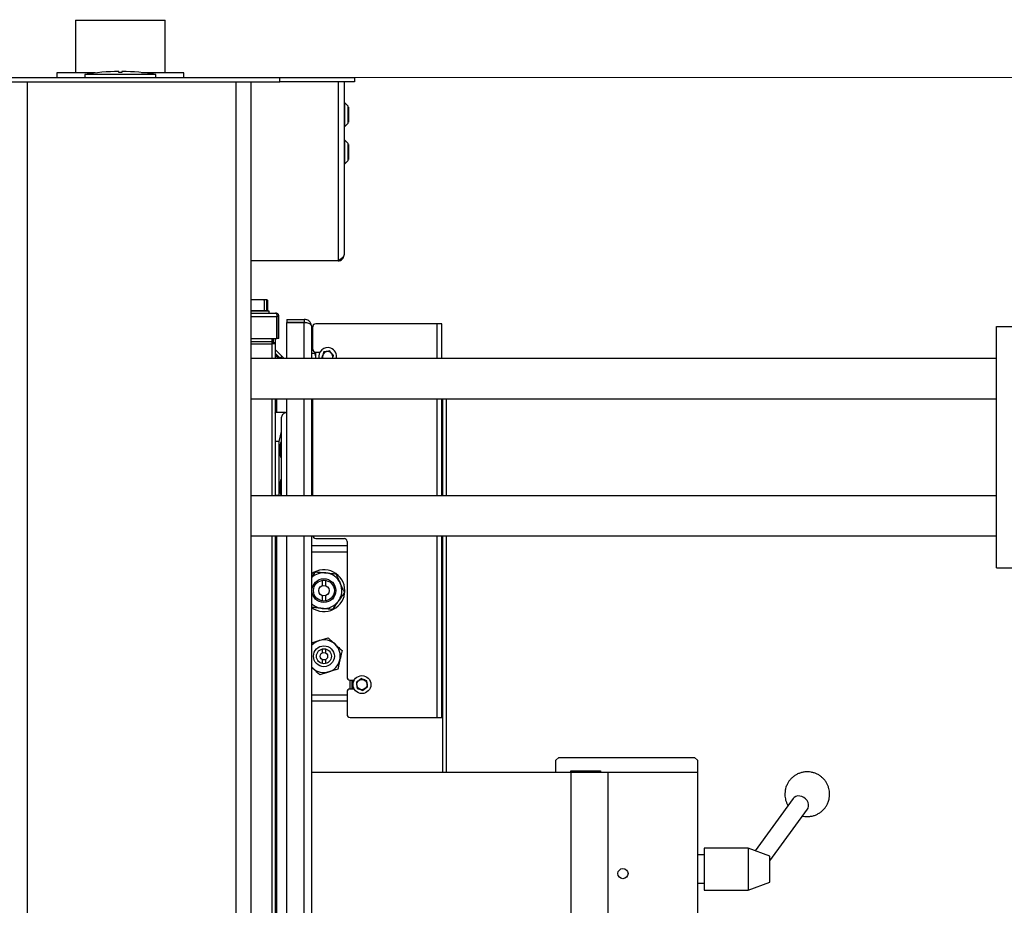
# Model space of a CAD drawing. Units: millimetres. Extents: x 20 to 410, y 10 to 287.
# Drawn here: x 81 to 100, y 248 to 265 of the extents above; entities that cross this region are included whole.
import ezdxf

# ---------------------------------------------------------------- set-up
doc = ezdxf.new("R2010")
doc.units = ezdxf.units.MM
doc.styles.add('SLDTEXTSTYLE0', font='TXT', dxfattribs={"width": 0.605})
doc.dimstyles.new('SLDDIMSTYLE0', dxfattribs={"dimtxt": 3.5, "dimasz": 3.302, "dimexe": 0, "dimexo": 0.0625, "dimgap": 0.875, "dimtad": 1, "dimdec": 3, "dimlfac": 35, "dimrnd": 1e-09, "dimzin": 12, "dimdsep": 46, "dimtxsty": 'SLDTEXTSTYLE0', "dimsah": 1, "dimcen": 0.09, "dimadec": 0, "dimazin": 3, "dimtfac": 1, "dimtdec": 3, "dimtofl": 0, "dimtmove": 0, "dimatfit": 3, "dimfxl": 1, "dimfrac": 2, "dimtolj": 1, "dimtzin": 12, "dimarcsym": 0})
doc.dimstyles.new('SLDDIMSTYLE1', dxfattribs={"dimtxt": 3.5, "dimasz": 3.302, "dimexe": 0, "dimexo": 0.0625, "dimgap": 0.875, "dimtad": 1, "dimdec": 0, "dimlfac": 35, "dimrnd": 1e-09, "dimzin": 12, "dimdsep": 46, "dimtxsty": 'SLDTEXTSTYLE0', "dimsah": 1, "dimcen": 0.09, "dimadec": 0, "dimazin": 3, "dimtfac": 1, "dimtdec": 0, "dimtofl": 0, "dimtmove": 0, "dimatfit": 3, "dimfxl": 1, "dimfrac": 2, "dimtolj": 1, "dimtzin": 12, "dimarcsym": 0})

# ---------------------------------------------------------------- blocks, each defined once
blk = doc.blocks.new('_D_9')
at = {"color": 7, "linetype": 'Continuous', "lineweight": 0}
for p, q in [((85.641, 264.174), (143.093, 264.174)), ((142.093, 264.174), (142.093, 209.66)), ((84.798, 209.66), (143.093, 209.66))]:
    blk.add_line(p, q, dxfattribs=at)
at = {"color": 7, "linetype": 'Continuous', "lineweight": 18}
for points in [[(142.093, 264.174), (141.585, 260.872), (142.601, 260.872)], [(142.093, 209.66), (142.601, 212.962), (141.585, 212.962)]]:
    blk.add_solid(points, dxfattribs=at)
at = {"color": 7, "linetype": 'Continuous', "lineweight": 18, "insert": (137.582, 234.239), "char_height": 3.5, "attachment_point": 1, "rotation": 90, "style": 'SLDTEXTSTYLE0'}
blk.add_mtext('1908', dxfattribs=at)
blk = doc.blocks.new('_D_10')
at = {"color": 7, "linetype": 'Continuous', "lineweight": 0}
for p, q in [((83.441, 269.603), (149.115, 269.603)), ((148.115, 209.66), (148.115, 269.603)), ((85.083, 209.66), (149.115, 209.66))]:
    blk.add_line(p, q, dxfattribs=at)
at = {"color": 7, "linetype": 'Continuous', "lineweight": 18}
for points in [[(148.115, 269.603), (147.607, 266.301), (148.623, 266.301)], [(148.115, 209.66), (148.623, 212.962), (147.607, 212.962)]]:
    blk.add_solid(points, dxfattribs=at)
at = {"color": 7, "linetype": 'Continuous', "lineweight": 18, "insert": (143.604, 236.587), "char_height": 3.5, "attachment_point": 1, "rotation": 90, "style": 'SLDTEXTSTYLE0'}
blk.add_mtext('2098', dxfattribs=at)
blk = doc.blocks.new('_D_11')
at = {"color": 7, "linetype": 'Continuous', "lineweight": 0}
for p, q in [((120.724, 253.26), (120.724, 186.66)), ((49.269, 209.66), (49.269, 186.66)), ((120.724, 187.66), (49.269, 187.66))]:
    blk.add_line(p, q, dxfattribs=at)
at = {"color": 7, "linetype": 'Continuous', "lineweight": 18}
for points in [[(49.269, 187.66), (52.571, 187.152), (52.571, 188.168)], [(120.724, 187.66), (117.422, 188.168), (117.422, 187.152)]]:
    blk.add_solid(points, dxfattribs=at)
at = {"color": 7, "linetype": 'Continuous', "lineweight": 18, "insert": (81.112, 192.172), "char_height": 3.5, "attachment_point": 1, "style": 'SLDTEXTSTYLE0'}
blk.add_mtext('2501', dxfattribs=at)

msp = doc.modelspace()

# ---------------------------------------------------------------- linework, layer by layer
at = {"color": 7, "linetype": 'Continuous', "lineweight": 25}
for p, q in [((81.724172, 265.274088), (81.724172, 264.259803)), ((81.724172, 265.274088), (83.442744, 265.274088)), ((83.442744, 264.259803), (83.442744, 265.274088)), ((82.554886, 264.271231), (82.554886, 264.288274)), ((82.612029, 264.288274), (82.612029, 264.271231)), ((73.640601, 264.174088), (85.640601, 264.174088)), ((81.369172, 264.259803), (81.369172, 264.174088)), ((82.102785, 264.259803), (81.369172, 264.259803)), ((81.426315, 264.268374), (81.426315, 264.259803)), ((81.426315, 264.268374), (81.647973, 264.268374)), ((81.647973, 264.268374), (81.654886, 264.268374)), ((81.654886, 264.259803), (81.654886, 264.268374)), ((81.904886, 264.231231), (81.904886, 264.174088)), ((82.583458, 264.231231), (81.904886, 264.231231)), ((82.612029, 264.271231), (82.554886, 264.271231)), ((83.262029, 264.231231), (82.583458, 264.231231)), ((82.990601, 264.268374), (82.990601, 264.267896)), ((82.990601, 264.268374), (83.212259, 264.268374)), ((83.797744, 264.259803), (83.06413, 264.259803)), ((83.212259, 264.268374), (83.219172, 264.268374)), ((83.219172, 264.259803), (83.219172, 264.268374)), ((83.262029, 264.174088), (83.262029, 264.231231)), ((83.797744, 264.174088), (83.797744, 264.259803)), ((85.640601, 264.088374), (85.640601, 264.174088)), ((85.640601, 264.174088), (87.069172, 264.174088)), ((87.069172, 264.174088), (87.069172, 264.088374)), ((73.640601, 264.088374), (85.640601, 264.088374)), ((80.797744, 264.088374), (80.797744, 209.659803)), ((80.797744, 264.088374), (84.797744, 264.088374)), ((84.797744, 264.088374), (84.797744, 209.659803)), ((85.083458, 264.088374), (85.083458, 209.659803)), ((87.069172, 264.088374), (85.640601, 264.088374)), ((86.754886, 264.088374), (86.754886, 260.659803)), ((86.869172, 264.088374), (86.869172, 260.774088)), ((86.884886, 263.688374), (86.869172, 263.688374)), ((86.949172, 263.624088), (86.884886, 263.688374)), ((86.884886, 263.231231), (86.884886, 263.688374)), ((86.949172, 263.295517), (86.949172, 263.624088)), ((86.952029, 263.60266), (86.949172, 263.60266)), ((86.952029, 263.60266), (86.952029, 263.459803)), ((86.952029, 263.459803), (86.952029, 263.316946)), ((86.869172, 263.231231), (86.884886, 263.231231)), ((86.884886, 263.231231), (86.949172, 263.295517)), ((86.949172, 263.316946), (86.952029, 263.316946)), ((86.884886, 262.974088), (86.869172, 262.974088)), ((86.949172, 262.909803), (86.884886, 262.974088)), ((86.884886, 262.516946), (86.884886, 262.974088)), ((86.949172, 262.581231), (86.949172, 262.909803)), ((86.952029, 262.888374), (86.949172, 262.888374)), ((86.952029, 262.888374), (86.952029, 262.745517)), ((86.949172, 262.60266), (86.952029, 262.60266)), ((86.952029, 262.745517), (86.952029, 262.60266)), ((86.869172, 262.516946), (86.884886, 262.516946)), ((86.884886, 262.516946), (86.949172, 262.581231)), ((86.754886, 260.659803), (85.083458, 260.659803)), ((85.308473, 259.914143), (85.083458, 259.914143)), ((85.342171, 259.914143), (85.308473, 259.914143)), ((85.337379, 259.905895), (85.337379, 259.699857)), ((85.381061, 259.914143), (85.342171, 259.914143)), ((85.384391, 259.914143), (85.381061, 259.914143)), ((85.392134, 259.914143), (85.384391, 259.914143)), ((85.385853, 259.905895), (85.385853, 259.699857)), ((85.391657, 259.760579), (85.385853, 259.762862)), ((85.393453, 259.697), (85.393453, 259.757926)), ((85.403592, 259.905895), (85.403592, 259.699857)), ((85.191179, 259.699857), (85.083458, 259.699857)), ((85.43631, 259.697), (85.083458, 259.697)), ((85.083458, 259.659857), (85.554882, 259.659857)), ((85.337379, 259.699857), (85.191179, 259.699857)), ((85.361616, 259.699857), (85.337379, 259.699857)), ((85.385853, 259.699857), (85.361616, 259.699857)), ((85.364882, 259.697), (85.364882, 259.699857)), ((85.403592, 259.699857), (85.393453, 259.699857)), ((85.43631, 259.659857), (85.43631, 259.697)), ((85.583251, 259.592714), (85.583251, 259.174143)), ((85.583453, 259.174143), (85.583453, 259.592714)), ((85.622024, 259.592714), (85.583453, 259.592714)), ((85.622024, 259.174143), (85.622024, 259.592714)), ((85.770596, 259.537447), (85.770596, 259.480304)), ((85.770596, 259.537447), (86.107739, 259.537447)), ((85.770596, 259.480304), (86.107739, 259.480304)), ((85.770596, 258.786946), (85.770596, 259.480284)), ((86.107739, 259.480284), (85.770596, 259.480284)), ((86.107739, 259.537447), (86.107739, 259.480304)), ((86.250596, 258.786946), (86.250596, 259.394589)), ((86.269172, 258.968374), (86.269172, 259.396946)), ((88.654886, 259.454088), (86.326315, 259.454088)), ((88.740601, 259.454088), (88.654886, 259.454088)), ((88.740601, 258.786946), (88.740601, 259.454088)), ((99.370248, 254.774088), (99.370248, 259.40266)), ((99.370248, 259.40266), (100.198184, 259.40266)), ((85.083458, 259.174143), (85.583251, 259.174143)), ((85.483453, 259.174143), (85.483453, 259.112588)), ((85.483453, 259.112588), (85.483453, 259.076946)), ((85.483453, 259.065111), (85.483453, 259.076946)), ((85.483453, 259.076946), (85.547222, 259.076946)), ((85.494882, 259.174143), (85.494882, 259.076946)), ((85.500596, 259.174143), (85.500596, 259.076946)), ((85.510589, 259.076946), (85.512024, 259.090007)), ((85.512024, 259.174143), (85.512024, 259.090007)), ((85.550596, 259.090007), (85.512024, 259.090007)), ((85.550596, 259.174143), (85.550596, 259.090007)), ((85.550596, 259.090007), (85.550596, 258.786946)), ((85.622024, 259.174143), (85.583453, 259.174143)), ((85.55735, 258.952526), (85.550596, 258.946815)), ((85.558964, 258.950771), (85.550596, 258.942402)), ((85.550596, 258.888428), (85.647031, 258.791993)), ((85.5568, 258.875571), (85.550596, 258.875571)), ((85.550596, 258.852714), (85.616364, 258.786946)), ((85.636599, 258.786946), (85.5568, 258.875571)), ((85.558964, 258.950771), (85.682386, 258.827349)), ((85.682386, 258.827349), (85.647031, 258.791993)), ((85.722789, 258.786946), (85.682386, 258.827349)), ((86.276163, 258.940987), (86.250596, 258.940987)), ((86.310915, 258.883252), (86.250596, 258.883252)), ((86.326315, 258.911231), (86.406425, 258.911231)), ((86.326315, 258.786946), (86.326315, 258.911231)), ((99.370248, 258.786946), (85.083458, 258.786946)), ((85.652079, 258.786946), (85.647031, 258.791993)), ((86.441118, 258.805768), (86.456826, 258.786946)), ((85.083458, 258.018374), (99.370248, 258.018374)), ((85.550596, 258.018374), (85.550596, 256.158374)), ((85.770596, 256.158374), (85.770596, 258.018374)), ((86.250596, 256.158374), (86.250596, 258.018374)), ((86.269172, 256.158374), (86.269172, 258.018374)), ((88.740601, 256.158374), (88.740601, 258.018374)), ((88.826315, 258.018374), (88.826315, 256.158374)), ((85.750237, 257.751732), (85.553292, 257.751732)), ((85.750237, 257.751732), (85.770596, 257.751732)), ((85.664882, 257.635223), (85.664882, 257.388337)), ((86.269172, 257.512416), (86.250596, 257.512416)), ((85.664882, 257.388337), (85.622024, 257.195646)), ((85.664882, 257.388337), (85.664882, 257.191917)), ((86.269172, 257.454681), (86.250596, 257.454681)), ((86.269172, 257.339211), (86.250596, 257.339211)), ((85.622024, 257.195646), (85.550596, 257.195646)), ((85.622024, 257.195646), (85.622024, 256.164961)), ((85.654065, 257.153315), (85.654065, 256.921578)), ((85.666922, 257.194589), (85.664882, 257.194589)), ((85.666922, 257.194589), (85.666922, 256.880304)), ((86.269172, 257.281476), (86.250596, 257.281476)), ((85.664882, 256.882976), (85.664882, 256.477632)), ((85.664882, 256.880304), (85.666922, 256.880304)), ((85.654065, 256.43903), (85.654065, 256.207292)), ((85.666922, 256.480304), (85.664882, 256.480304)), ((85.666922, 256.480304), (85.666922, 256.166018)), ((99.370248, 256.158374), (85.083458, 256.158374)), ((85.622024, 256.164961), (85.550596, 256.164961)), ((85.622024, 256.164961), (85.62349, 256.158374)), ((85.664882, 256.16869), (85.664882, 256.158374)), ((85.664882, 256.166018), (85.666922, 256.166018)), ((85.083458, 255.389803), (99.370248, 255.389803)), ((85.550596, 255.389803), (85.550596, 243.119951)), ((85.770596, 243.002975), (85.770596, 255.389803)), ((86.250596, 242.747754), (86.250596, 255.389803)), ((86.326315, 255.339803), (86.869172, 255.339803)), ((86.926315, 255.28266), (86.926315, 252.68266)), ((88.740601, 251.911231), (88.740601, 255.389803)), ((88.826315, 255.389803), (88.826315, 250.859803)), ((86.926315, 255.196946), (86.250596, 255.196946)), ((99.370248, 254.774088), (100.198184, 254.774088)), ((86.454886, 253.146564), (86.454886, 253.220938)), ((86.512029, 253.01859), (86.512029, 252.942927)), ((86.250596, 252.871589), (86.270097, 252.851894)), ((86.270097, 252.851894), (86.250596, 252.869925)), ((86.983458, 252.625517), (87.063568, 252.625517)), ((86.983458, 252.454088), (86.983458, 252.625517)), ((87.026315, 252.454088), (87.026315, 252.625517)), ((87.029172, 252.454088), (87.029172, 252.625517)), ((86.926315, 252.396946), (86.926315, 251.968374)), ((87.063568, 252.454088), (86.983458, 252.454088)), ((86.250596, 252.225517), (86.926315, 252.225517)), ((86.983458, 251.911231), (88.654886, 251.911231)), ((88.654886, 251.911231), (88.740601, 251.911231)), ((90.983458, 251.145517), (90.926315, 251.088374)), ((90.926315, 250.859803), (90.926315, 251.088374)), ((90.983458, 251.145517), (93.583458, 251.145517)), ((93.640601, 251.088374), (93.583458, 251.145517)), ((93.640601, 251.088374), (93.640601, 250.859803)), ((91.212029, 250.888374), (91.783458, 250.888374)), ((91.212029, 250.859803), (91.212029, 250.888374)), ((91.783458, 250.888374), (91.783458, 250.859803)), ((86.250596, 250.859803), (91.212029, 250.859803)), ((91.212029, 250.859803), (91.212029, 247.145517)), ((91.212029, 250.859803), (91.926315, 250.859803)), ((91.926315, 250.859803), (93.640601, 250.859803)), ((91.926315, 247.145517), (91.926315, 250.859803)), ((93.640601, 250.859803), (93.640601, 242.431231)), ((95.470409, 250.355385), (94.742352, 249.355226)), ((95.026315, 249.162746), (95.747602, 250.153605)), ((94.612029, 249.40266), (93.769172, 249.40266)), ((93.769172, 249.40266), (93.769172, 248.60266)), ((95.026315, 249.251872), (94.612029, 249.40266)), ((94.612029, 249.40266), (94.612029, 249.34907)), ((93.769172, 249.274088), (93.640601, 249.274088)), ((94.612029, 249.34907), (94.612029, 248.60266)), ((95.026315, 249.218484), (95.026315, 249.251872)), ((95.026315, 248.753448), (95.026315, 249.218484)), ((93.640601, 248.731231), (93.769172, 248.731231)), ((94.612029, 248.60266), (95.026315, 248.753448)), ((93.769172, 248.60266), (94.612029, 248.60266))]:
    msp.add_line(p, q, dxfattribs=at)
at = {"color": 8, "linetype": 'Continuous', "lineweight": 25}
for p, q in [((85.385853, 259.760579), (85.391657, 259.760579)), ((85.393453, 259.757926), (85.385853, 259.757926)), ((85.083458, 259.592714), (85.583251, 259.592714)), ((86.107739, 258.786946), (86.107739, 259.480284)), ((88.654886, 258.786946), (88.654886, 259.454088)), ((85.083458, 259.112588), (85.483453, 259.112588)), ((85.483453, 259.065111), (85.083458, 259.065111)), ((85.483453, 259.065111), (85.483453, 258.786946)), ((85.483453, 258.018374), (85.483453, 256.158374)), ((85.571772, 258.018374), (85.571772, 257.751732)), ((86.107739, 256.158374), (86.107739, 258.018374)), ((88.654886, 256.158374), (88.654886, 258.018374)), ((88.754886, 258.018374), (88.754886, 256.158374)), ((85.483453, 255.389803), (85.483453, 243.155652)), ((85.571772, 255.389803), (85.571772, 245.608875)), ((86.107739, 242.823713), (86.107739, 255.389803)), ((88.654886, 251.911231), (88.654886, 255.389803)), ((88.754886, 255.389803), (88.754886, 250.859803)), ((86.250596, 255.08266), (86.926315, 255.08266)), ((86.926315, 252.339803), (86.250596, 252.339803))]:
    msp.add_line(p, q, dxfattribs=at)
at = {"color": 7, "linetype": 'Continuous', "lineweight": 25, "flags": 128}
msp.add_lwpolyline([(95.747602, 250.153605), (95.758783, 250.172586), (95.768825, 250.206803), (95.768825, 250.244018), (95.758783, 250.28189), (95.73933, 250.318042), (95.711688, 250.3502), (95.677594, 250.376345), (95.63919, 250.394834), (95.59889, 250.404505), (95.559225, 250.40475), (95.522689, 250.395554), (95.491575, 250.377495), (95.470409, 250.355385)], dxfattribs=at)
at = {"color": 7, "linetype": 'Continuous', "lineweight": 25}
for centre, radius in [((86.483458, 254.339803), 0.228571), ((86.483458, 254.339803), 0.2), ((86.483458, 254.339803), 0.1), ((86.483458, 253.08266), 0.2), ((86.483458, 253.08266), 0.142857), ((86.483458, 253.08266), 0.071429), ((87.212029, 252.539803), 0.171429), ((87.212029, 252.539803), 0.098327), ((92.212029, 248.916946), 0.097143)]:
    msp.add_circle(centre, radius, dxfattribs=at)
for centre, radius, start, end in [((82.583458, 260.230785), 4.057589, 90.4034503, 99.6271018), ((82.583458, 260.230785), 4.057589, 80.3728982, 89.5965497), ((85.390596, 259.757926), 0.002857, 0, 68.2089906), ((86.326315, 259.396946), 0.057143, 90, 180), ((85.579167, 258.970974), 0.028571, 180, 220.2162325), ((86.326315, 258.968374), 0.057143, 180, 270), ((86.554886, 258.825517), 0.171429, 69.8479345, 193.0028782), ((86.554886, 258.825517), 0.098327, 336.9037884, 203.0962116), ((86.554886, 258.825517), 0.171429, 346.9971218, 69.8479345), ((86.326315, 255.396946), 0.057143, 187.1807558, 270), ((86.869172, 255.28266), 0.057143, 0, 90), ((86.483458, 254.339803), 0.4, 0, 125.602243), ((86.483458, 254.339803), 0.342857, 84.1649258, 132.7796455), ((86.483458, 254.339803), 0.342857, 24.1649258, 84.1649258), ((86.483458, 254.339803), 0.342857, 324.1649258, 24.1649258), ((86.483458, 254.339803), 0.4, 234.397757, 0), ((86.483458, 254.339803), 0.342857, 264.1649258, 324.1649258), ((86.483458, 254.339803), 0.342857, 227.2203545, 264.1649258), ((86.483458, 253.08266), 0.314286, 107.2442291, 137.8102107), ((86.483458, 253.08266), 0.314286, 47.2442291, 107.2442291), ((86.483458, 253.08266), 0.314286, 347.2442291, 47.2442291), ((86.483458, 253.08266), 0.314286, 287.2442291, 347.2442291), ((86.483458, 253.08266), 0.314286, 227.2442291, 287.2442291), ((86.983458, 252.68266), 0.057143, 180, 270), ((86.983458, 252.396946), 0.057143, 90, 180), ((86.983458, 251.968374), 0.057143, 180, 270)]:
    msp.add_arc(centre, radius, start, end, dxfattribs=at)
for points, knots in [([(86.869172, 260.774088), (86.867388, 260.764386), (86.863818, 260.744972), (86.836404, 260.715847), (86.798349, 260.687441), (86.768988, 260.66877), (86.754886, 260.659803)], [0, 0, 0, 0, 0.2546489697, 0.5095406572, 0.7644336014, 1, 1, 1, 1]), ([(85.337379, 259.905895), (85.332009, 259.907523), (85.322414, 259.910433), (85.312736, 259.913008), (85.308473, 259.914143)], [0, 0, 0, 0, 0.559568067, 1, 1, 1, 1]), ([(85.342171, 259.914143), (85.341272, 259.912692), (85.339668, 259.910102), (85.338078, 259.90718), (85.337379, 259.905895)], [0, 0, 0, 0, 0.560151045, 1, 1, 1, 1]), ([(85.385853, 259.905895), (85.384962, 259.907523), (85.383372, 259.910433), (85.381767, 259.913008), (85.381061, 259.914143)], [0, 0, 0, 0, 0.559513827, 1, 1, 1, 1]), ([(85.403592, 259.905895), (85.400025, 259.907523), (85.393651, 259.910433), (85.387222, 259.913008), (85.384391, 259.914143)], [0, 0, 0, 0, 0.559568067, 1, 1, 1, 1]), ([(85.392134, 259.914143), (85.394282, 259.912692), (85.398117, 259.910102), (85.401919, 259.90718), (85.403592, 259.905895)], [0, 0, 0, 0, 0.560151045, 1, 1, 1, 1]), ([(85.554882, 259.659857), (85.558885, 259.658699), (85.567107, 259.65632), (85.576652, 259.638436), (85.582303, 259.615673), (85.582945, 259.600118), (85.583251, 259.592714)], [0, 0, 0, 0, 0.280252065, 0.575583207, 0.797992736, 1, 1, 1, 1]), ([(85.622024, 259.592714), (85.621516, 259.598935), (85.620454, 259.611944), (85.611728, 259.630274), (85.597177, 259.646404), (85.577406, 259.657709), (85.562233, 259.659156), (85.554882, 259.659857)], [0, 0, 0, 0, 0.169764718, 0.354972734, 0.550562227, 0.782216458, 1, 1, 1, 1]), ([(86.250596, 259.394589), (86.248795, 259.411794), (86.245065, 259.447429), (86.216731, 259.491479), (86.177193, 259.522172), (86.13941, 259.535859), (86.1157, 259.537047), (86.107739, 259.537447)], [0, 0, 0, 0, 0.246659907, 0.510875247, 0.7055763, 0.901140347, 1, 1, 1, 1]), ([(86.123288, 259.478532), (86.12251, 259.478797), (86.117667, 259.480442), (86.112269, 259.480367), (86.107739, 259.480304)], [0, 0, 0, 0, 0.160725618, 1, 1, 1, 1]), ([(86.107739, 259.480284), (86.122515, 259.479076), (86.152112, 259.476657), (86.191795, 259.465225), (86.223257, 259.447241), (86.245837, 259.42242), (86.248941, 259.404266), (86.250596, 259.394589)], [0, 0, 0, 0, 0.182702634, 0.365937893, 0.556534479, 0.76362462, 1, 1, 1, 1]), ([(85.547222, 259.076946), (85.547743, 259.078045), (85.548785, 259.080242), (85.5502, 259.084595), (85.550438, 259.087851), (85.550596, 259.090007)], [0, 0, 0, 0, 0.252468533, 0.504937068, 1, 1, 1, 1]), ([(85.558964, 258.950771), (85.558653, 258.951089), (85.558097, 258.951658), (85.557578, 258.952261), (85.55735, 258.952526)], [0, 0, 0, 0, 0.559997759, 1, 1, 1, 1]), ([(86.310915, 258.883252), (86.315462, 258.888171), (86.323429, 258.896789), (86.325448, 258.906206), (86.326315, 258.910248)], [0, 0, 0, 0, 0.570791081, 1, 1, 1, 1]), ([(86.326315, 258.829261), (86.325466, 258.837244), (86.323463, 258.856077), (86.315502, 258.873319), (86.310915, 258.883252)], [0, 0, 0, 0, 0.423860369, 1, 1, 1, 1]), ([(86.317733, 258.786946), (86.320957, 258.795081), (86.325431, 258.806373), (86.326122, 258.818409), (86.326315, 258.821773)], [0, 0, 0, 0, 0.720491957, 1, 1, 1, 1]), ([(86.480899, 258.914169), (86.479177, 258.909476), (86.473131, 258.893004), (86.461875, 258.862331), (86.449872, 258.829623), (86.443419, 258.812039), (86.441118, 258.805768)], [0, 0, 0, 0, 0.138061805, 0.484654265, 0.816186671, 1, 1, 1, 1]), ([(86.594667, 258.933918), (86.57838, 258.931091), (86.550511, 258.926253), (86.51, 258.919221), (86.489837, 258.91572), (86.480899, 258.914169)], [0, 0, 0, 0, 0.439129547, 0.751377299, 1, 1, 1, 1]), ([(86.668655, 258.845266), (86.658063, 258.857958), (86.639939, 258.879674), (86.613593, 258.911242), (86.60048, 258.926953), (86.594667, 258.933918)], [0, 0, 0, 0, 0.439129547, 0.751377299, 1, 1, 1, 1]), ([(86.647253, 258.786946), (86.647967, 258.788894), (86.653391, 258.803673), (86.6609, 258.824134), (86.666936, 258.840581), (86.668655, 258.845266)], [0, 0, 0, 0, 0.097946312, 0.743035046, 1, 1, 1, 1]), ([(85.550596, 257.738966), (85.550735, 257.741421), (85.55098, 257.745754), (85.552592, 257.749924), (85.553292, 257.751732)], [0, 0, 0, 0, 0.566513347, 1, 1, 1, 1]), ([(85.750237, 257.751732), (85.74156, 257.748605), (85.722901, 257.74188), (85.700122, 257.723799), (85.680663, 257.69917), (85.667427, 257.668829), (85.665727, 257.64638), (85.664882, 257.635223)], [0, 0, 0, 0, 0.15036124, 0.323329308, 0.516986041, 0.759927351, 1, 1, 1, 1]), ([(85.648662, 256.962243), (85.647074, 256.975078), (85.643799, 257.001539), (85.642943, 257.047309), (85.645002, 257.085552), (85.647699, 257.105516), (85.648662, 257.11265)], [0, 0, 0, 0, 0.273223247, 0.563242194, 0.843924996, 1, 1, 1, 1]), ([(85.648662, 257.11265), (85.650981, 257.13014), (85.655151, 257.161585), (85.66189, 257.182594), (85.664882, 257.191917)], [0, 0, 0, 0, 0.556197322, 1, 1, 1, 1]), ([(85.664882, 256.882976), (85.661115, 256.895152), (85.654435, 256.91675), (85.650416, 256.948425), (85.648662, 256.962243)], [0, 0, 0, 0, 0.563766416, 1, 1, 1, 1]), ([(85.648662, 256.247957), (85.647074, 256.260793), (85.643799, 256.287253), (85.642943, 256.333023), (85.645002, 256.371266), (85.647699, 256.39123), (85.648662, 256.398365)], [0, 0, 0, 0, 0.273223247, 0.563242194, 0.843924996, 1, 1, 1, 1]), ([(85.648662, 256.398365), (85.650981, 256.415854), (85.655151, 256.447299), (85.66189, 256.468308), (85.664882, 256.477632)], [0, 0, 0, 0, 0.5561973219, 1, 1, 1, 1]), ([(85.664882, 256.16869), (85.661115, 256.180866), (85.654435, 256.202465), (85.650416, 256.23414), (85.648662, 256.247957)], [0, 0, 0, 0, 0.563766416, 1, 1, 1, 1]), ([(86.250596, 254.602974), (86.255676, 254.610008), (86.28064, 254.644577), (86.303323, 254.675988), (86.321391, 254.701008)], [0, 0, 0, 0, 0.203485476, 1, 1, 1, 1]), ([(86.321391, 254.701008), (86.348354, 254.698252), (86.403202, 254.692647), (86.471202, 254.685698), (86.510067, 254.681726), (86.518314, 254.680883)], [0, 0, 0, 0, 0.432385764, 0.879555434, 1, 1, 1, 1]), ([(86.518314, 254.680883), (86.552961, 254.677343), (86.621705, 254.670317), (86.684227, 254.663928), (86.715237, 254.660759)], [0, 0, 0, 0, 0.504001239, 1, 1, 1, 1]), ([(86.715237, 254.660759), (86.72213, 254.645398), (86.737775, 254.610527), (86.763882, 254.552343), (86.78444, 254.506524), (86.795338, 254.482235), (86.796271, 254.480156)], [0, 0, 0, 0, 0.270235835, 0.613449531, 0.966921287, 1, 1, 1, 1]), ([(86.454886, 254.434418), (86.454886, 254.444767), (86.454886, 254.479647), (86.454886, 254.513148), (86.454886, 254.53671)], [0, 0, 0, 0, 0.2966929125, 1, 1, 1, 1]), ([(86.512029, 254.534096), (86.512029, 254.509886), (86.512029, 254.477241), (86.512029, 254.443234), (86.512029, 254.434447)], [0, 0, 0, 0, 0.74161819, 1, 1, 1, 1]), ([(86.796271, 254.480156), (86.805061, 254.460565), (86.822915, 254.420772), (86.850267, 254.359813), (86.867899, 254.320515), (86.877304, 254.299554)], [0, 0, 0, 0, 0.311532323, 0.632762309, 1, 1, 1, 1]), ([(86.877304, 254.299554), (86.861436, 254.277581), (86.829158, 254.232884), (86.78914, 254.177469), (86.766267, 254.145796), (86.761414, 254.139076)], [0, 0, 0, 0, 0.432385764, 0.879555434, 1, 1, 1, 1]), ([(86.454886, 254.145896), (86.454886, 254.169981), (86.454886, 254.202708), (86.454886, 254.236802), (86.454886, 254.245806)], [0, 0, 0, 0, 0.7358983014, 1, 1, 1, 1]), ([(86.512029, 254.245346), (86.512029, 254.234943), (86.512029, 254.20064), (86.512029, 254.167694), (86.512029, 254.144738)], [0, 0, 0, 0, 0.303260552, 1, 1, 1, 1]), ([(86.761414, 254.139076), (86.741024, 254.110841), (86.700568, 254.05482), (86.663774, 254.003869), (86.645524, 253.978598)], [0, 0, 0, 0, 0.504001239, 1, 1, 1, 1]), ([(86.448601, 253.998722), (86.413954, 254.002263), (86.345211, 254.009288), (86.282689, 254.015677), (86.251678, 254.018847)], [0, 0, 0, 0, 0.504001239, 1, 1, 1, 1]), ([(86.645524, 253.978598), (86.618561, 253.981353), (86.563713, 253.986958), (86.495713, 253.993907), (86.456848, 253.997879), (86.448601, 253.998722)], [0, 0, 0, 0, 0.432385764, 0.879555434, 1, 1, 1, 1]), ([(86.250596, 253.339458), (86.26334, 253.343414), (86.300726, 253.355018), (86.34885, 253.369956), (86.383035, 253.380567), (86.390289, 253.382818)], [0, 0, 0, 0, 0.2894776536, 0.849230541, 1, 1, 1, 1]), ([(86.390289, 253.382818), (86.420779, 253.392282), (86.481275, 253.41106), (86.536296, 253.428138), (86.563586, 253.436609)], [0, 0, 0, 0, 0.5040008258, 1, 1, 1, 1]), ([(86.563586, 253.436609), (86.581828, 253.419743), (86.618937, 253.385433), (86.664944, 253.342896), (86.691239, 253.318584), (86.696818, 253.313425)], [0, 0, 0, 0, 0.4323855181, 0.8795549095, 1, 1, 1, 1]), ([(86.512029, 253.220809), (86.512029, 253.214168), (86.512029, 253.190637), (86.512029, 253.16568), (86.512029, 253.147767)], [0, 0, 0, 0, 0.282220024, 1, 1, 1, 1]), ([(86.696818, 253.313425), (86.720259, 253.291752), (86.766769, 253.24875), (86.80907, 253.20964), (86.830051, 253.190242)], [0, 0, 0, 0, 0.504000826, 1, 1, 1, 1]), ([(86.830051, 253.190242), (86.826643, 253.175189), (86.818908, 253.141019), (86.806001, 253.084004), (86.795836, 253.039105), (86.790448, 253.015304), (86.789987, 253.013267)], [0, 0, 0, 0, 0.270235835, 0.613449531, 0.966921287, 1, 1, 1, 1]), ([(86.454886, 252.943007), (86.454886, 252.950145), (86.454886, 252.974424), (86.454886, 253.000175), (86.454886, 253.018356)], [0, 0, 0, 0, 0.293982451, 1, 1, 1, 1]), ([(86.789987, 253.013267), (86.785641, 252.994069), (86.776813, 252.955076), (86.763291, 252.895341), (86.754573, 252.856833), (86.749923, 252.836292)], [0, 0, 0, 0, 0.311532323, 0.632762309, 1, 1, 1, 1]), ([(86.40333, 252.72871), (86.385087, 252.745577), (86.347979, 252.779887), (86.301972, 252.822424), (86.275677, 252.846735), (86.270097, 252.851894)], [0, 0, 0, 0, 0.432385518, 0.879554909, 1, 1, 1, 1]), ([(86.576626, 252.782501), (86.546136, 252.773037), (86.485641, 252.75426), (86.43062, 252.737181), (86.40333, 252.72871)], [0, 0, 0, 0, 0.504000826, 1, 1, 1, 1]), ([(86.749923, 252.836292), (86.726195, 252.828927), (86.677928, 252.813945), (86.618086, 252.79537), (86.583884, 252.784754), (86.576626, 252.782501)], [0, 0, 0, 0, 0.432385518, 0.879554909, 1, 1, 1, 1]), ([(87.198684, 252.654499), (87.185419, 252.644634), (87.162722, 252.627755), (87.129728, 252.603219), (87.113306, 252.591007), (87.106027, 252.585594)], [0, 0, 0, 0, 0.439129547, 0.751377299, 1, 1, 1, 1]), ([(87.106027, 252.585594), (87.106604, 252.580629), (87.108632, 252.563199), (87.112408, 252.530745), (87.116435, 252.496138), (87.1186, 252.477533), (87.119372, 252.470897)], [0, 0, 0, 0, 0.138061805, 0.484654265, 0.816186671, 1, 1, 1, 1]), ([(87.304687, 252.608708), (87.289511, 252.615264), (87.263545, 252.626481), (87.225799, 252.642786), (87.207012, 252.650902), (87.198684, 252.654499)], [0, 0, 0, 0, 0.439129547, 0.751377299, 1, 1, 1, 1]), ([(87.318032, 252.494012), (87.31726, 252.500648), (87.315095, 252.519252), (87.311068, 252.55386), (87.307292, 252.586314), (87.305264, 252.603743), (87.304687, 252.608708)], [0, 0, 0, 0, 0.183813329, 0.515345735, 0.861938195, 1, 1, 1, 1]), ([(87.119372, 252.470897), (87.134547, 252.464342), (87.160514, 252.453125), (87.19826, 252.436819), (87.217047, 252.428704), (87.225374, 252.425106)], [0, 0, 0, 0, 0.439129547, 0.751377299, 1, 1, 1, 1]), ([(87.225374, 252.425106), (87.238639, 252.434971), (87.261337, 252.45185), (87.294331, 252.476386), (87.310752, 252.488598), (87.318032, 252.494012)], [0, 0, 0, 0, 0.439129547, 0.751377299, 1, 1, 1, 1]), ([(96.164994, 250.362314), (96.167891, 250.382847), (96.172095, 250.412635), (96.171991, 250.458624), (96.168395, 250.501164), (96.157853, 250.552381), (96.139712, 250.605449), (96.113352, 250.658051), (96.079092, 250.707718), (96.037591, 250.752659), (95.989734, 250.791524), (95.936545, 250.823274), (95.879159, 250.847112), (95.818791, 250.862457), (95.756713, 250.868923), (95.694224, 250.866323), (95.632624, 250.854649), (95.573177, 250.834063), (95.517075, 250.804852), (95.465382, 250.767347), (95.420896, 250.723595), (95.384443, 250.675643), (95.359145, 250.630983), (95.341385, 250.589319), (95.329396, 250.552841), (95.324166, 250.52765), (95.321702, 250.515781)], [0, 0, 0, 0, 0.046151968, 0.066951674, 0.102414388, 0.141178718, 0.18325249, 0.227115911, 0.271962712, 0.317353435, 0.363060671, 0.408965436, 0.455004606, 0.501145667, 0.547375071, 0.593693878, 0.640118486, 0.686687265, 0.733478117, 0.780653081, 0.828585348, 0.872075948, 0.914571606, 0.942662746, 0.972982526, 1, 1, 1, 1]), ([(95.321702, 250.515781), (95.318804, 250.495247), (95.3146, 250.465459), (95.314707, 250.419472), (95.318282, 250.37692), (95.32892, 250.325758), (95.346506, 250.272932), (95.364552, 250.239375), (95.373648, 250.222461)], [0, 0, 0, 0, 0.2042046, 0.296235247, 0.453144033, 0.624661192, 0.810821354, 1, 1, 1, 1]), ([(95.651358, 250.021391), (95.656932, 250.019892), (95.68254, 250.013002), (95.730084, 250.00959), (95.792445, 250.011659), (95.854079, 250.023476), (95.913517, 250.044024), (95.969621, 250.073245), (96.021314, 250.110747), (96.0658, 250.1545), (96.102252, 250.202451), (96.127551, 250.247111), (96.14531, 250.288775), (96.1573, 250.325253), (96.16253, 250.350444), (96.164994, 250.362314)], [0, 0, 0, 0, 0.025137857, 0.115479452, 0.205995757, 0.296718821, 0.387723622, 0.4791624, 0.57135181, 0.665021143, 0.75001056, 0.83305566, 0.887951422, 0.947202398, 1, 1, 1, 1])]:
    msp.add_open_spline(points, degree=3, knots=knots, dxfattribs=at)
msp.add_open_spline([(86.754886, 260.659803), (86.769862, 260.661521), (86.799813, 260.664956), (86.83759, 260.691385), (86.864018, 260.729161), (86.867454, 260.759113), (86.869172, 260.774088)], degree=3, dxfattribs=at)

# ---------------------------------------------------------------- dimensions: what is measured, and where the dimension line sits
at = {"color": 7, "linetype": 'Continuous', "lineweight": 18}
for base, p1, p2, picture, middle in [((148.115442, 269.60266), (85.083458, 209.659803), (83.440601, 269.60266), '_D_10', (148.115442, 240.971967)), ((142.09345, 209.659803), (85.640601, 264.174088), (84.797744, 209.659803), '_D_9', (142.09345, 238.624081))]:
    dim = msp.add_linear_dim(base=base, p1=p1, p2=p2, angle=90, dimstyle='SLDDIMSTYLE0', dxfattribs=at)
    dim.commit()
    dim.dimension.update_dxf_attribs({"geometry": picture, "text_midpoint": middle, "dimtype": 160})
dim = msp.add_linear_dim(base=(49.269172, 187.659803), p1=(120.724286, 253.259803), p2=(49.269172, 209.659803), dimstyle='SLDDIMSTYLE1', dxfattribs=at)
dim.commit()
dim.dimension.update_dxf_attribs({"geometry": '_D_11', "text_midpoint": (85.496764, 187.659803), "dimtype": 160})

doc.saveas('drawing.dxf')
